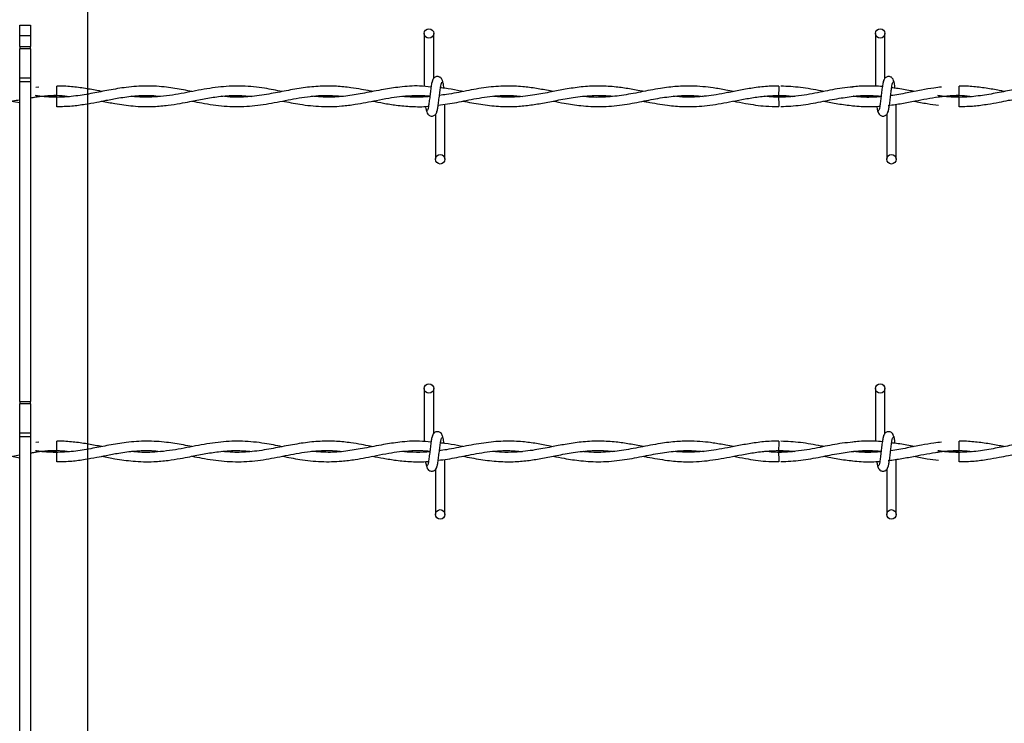
# Model space of a CAD drawing. Extents: x 0.2 to 16.8, y 0.2 to 10.8.
# Drawn here: x 6.5 to 6.7, y 8.1 to 8.3 of the extents above; entities that cross this region are included whole.
import ezdxf

# ---------------------------------------------------------------- set-up
doc = ezdxf.new("R2010")
doc.units = 0
doc.header["$MEASUREMENT"] = 0
doc.linetypes.add('SLD-SOLID', pattern=[0])
doc.layers.get('0').update_dxf_attribs({"linetype": 'CONTINUOUS'})
doc.layers.add('LAYER_1', color=7, linetype='SLD-SOLID')

msp = doc.modelspace()

# ---------------------------------------------------------------- linework, layer by layer
at = {"color": 7, "linetype": 'SLD-SOLID'}
for p, q in [((6.51849, 8.25142), (6.52018, 8.25142)), ((6.51849, 8.24978), (6.51849, 8.25142)), ((6.52018, 8.25142), (6.52018, 8.24978)), ((6.58252, 8.25013), (6.58252, 8.24173)), ((6.58402, 8.24303), (6.58402, 8.25013)), ((6.65395, 8.25013), (6.65395, 8.24174)), ((6.65395, 8.25013), (6.65395, 8.24174)), ((6.65545, 8.24303), (6.65545, 8.25013)), ((6.65545, 8.24303), (6.65545, 8.25013)), ((6.51849, 8.24978), (6.52018, 8.24978)), ((6.51849, 8.24807), (6.51849, 8.24978)), ((6.52018, 8.24978), (6.52018, 8.24807)), ((6.51849, 8.24807), (6.52018, 8.24807)), ((6.51849, 8.24807), (6.51849, 8.24767)), ((6.52018, 8.24767), (6.51849, 8.24767)), ((6.51849, 8.24305), (6.51849, 8.24767)), ((6.52018, 8.24767), (6.52018, 8.24807)), ((6.52018, 8.24767), (6.52018, 8.24305)), ((6.52018, 8.24305), (6.51849, 8.24305)), ((6.51849, 8.24251), (6.51849, 8.24305)), ((6.51849, 8.24251), (6.52018, 8.24251)), ((6.51849, 8.19186), (6.51849, 8.24251)), ((6.52018, 8.24305), (6.52018, 8.24251)), ((6.52018, 8.24251), (6.52018, 8.19186)), ((6.52153, 8.24163), (6.52102, 8.24156)), ((6.52434, 8.24105), (6.52434, 8.2418)), ((6.52434, 8.2403), (6.52434, 8.24105)), ((6.6672, 8.24105), (6.6672, 8.2418)), ((6.6672, 8.2403), (6.6672, 8.24105)), ((6.51715, 8.23942), (6.51849, 8.23917)), ((6.52434, 8.23853), (6.52434, 8.24003)), ((6.58252, 8.24027), (6.58252, 8.24017)), ((6.63862, 8.2403), (6.64088, 8.24014)), ((6.6672, 8.23853), (6.6672, 8.24003)), ((6.5858, 8.2302), (6.5858, 8.23891)), ((6.65601, 8.23874), (6.65616, 8.23876)), ((6.65723, 8.2302), (6.65723, 8.23892)), ((6.65723, 8.2302), (6.65723, 8.23892)), ((6.5843, 8.23731), (6.5843, 8.2302)), ((6.65573, 8.23731), (6.65573, 8.2302)), ((6.65573, 8.23731), (6.65573, 8.2302)), ((6.58252, 8.19389), (6.58252, 8.18549)), ((6.58402, 8.18679), (6.58402, 8.19389)), ((6.65395, 8.19389), (6.65395, 8.1855)), ((6.65395, 8.19389), (6.65395, 8.1855)), ((6.65545, 8.18679), (6.65545, 8.19389)), ((6.65545, 8.18679), (6.65545, 8.19389)), ((6.51849, 8.19186), (6.52018, 8.19186)), ((6.51849, 8.19186), (6.51849, 8.19146)), ((6.52018, 8.19146), (6.51849, 8.19146)), ((6.51849, 8.18684), (6.51849, 8.19146)), ((6.52018, 8.19146), (6.52018, 8.19186)), ((6.52018, 8.19146), (6.52018, 8.18684)), ((6.52018, 8.18684), (6.51849, 8.18684)), ((6.51849, 8.1863), (6.51849, 8.18684)), ((6.51849, 8.1863), (6.52018, 8.1863)), ((6.51849, 8.13565), (6.51849, 8.1863)), ((6.52018, 8.18684), (6.52018, 8.1863)), ((6.52018, 8.1863), (6.52018, 8.13565)), ((6.52153, 8.18538), (6.52102, 8.18532)), ((6.52434, 8.18481), (6.52434, 8.18556)), ((6.52434, 8.18406), (6.52434, 8.18481)), ((6.6672, 8.18481), (6.6672, 8.18556)), ((6.6672, 8.18406), (6.6672, 8.18481)), ((6.5172, 8.18316), (6.51849, 8.18292)), ((6.52434, 8.18229), (6.52434, 8.18379)), ((6.58252, 8.18403), (6.58252, 8.18393)), ((6.63862, 8.18406), (6.64088, 8.1839)), ((6.6672, 8.18229), (6.6672, 8.18379)), ((6.5858, 8.17396), (6.5858, 8.18267)), ((6.65601, 8.18249), (6.65616, 8.18252)), ((6.65723, 8.17396), (6.65723, 8.18267)), ((6.65723, 8.17396), (6.65723, 8.18267)), ((6.5843, 8.18106), (6.5843, 8.17396)), ((6.65573, 8.18106), (6.65573, 8.17396)), ((6.65573, 8.18106), (6.65573, 8.17396))]:
    msp.add_line(p, q, dxfattribs=at)
at = {"color": 7, "linetype": 'SLD-SOLID', "flags": 128}
for points in [[(6.63863, 8.2418), (6.63863, 8.2418), (6.63863, 8.24175), (6.63863, 8.24158), (6.63863, 8.24134), (6.63863, 8.24105), (6.63862, 8.24077), (6.63862, 8.24052), (6.63862, 8.24036), (6.63862, 8.2403)], [(6.63863, 8.18556), (6.63863, 8.18556), (6.63863, 8.1855), (6.63863, 8.18534), (6.63863, 8.1851), (6.63863, 8.18481), (6.63862, 8.18452), (6.63862, 8.18428), (6.63862, 8.18412), (6.63862, 8.18406)]]:
    msp.add_lwpolyline(points, dxfattribs=at)
at = {"color": 7, "linetype": 'SLD-SOLID'}
for centre in [(6.58327, 8.25013), (6.6547, 8.25013), (6.58505, 8.2302), (6.65648, 8.2302), (6.58327, 8.19389), (6.6547, 8.19389), (6.58505, 8.17396), (6.65648, 8.17396)]:
    msp.add_circle(centre, 0.00075, dxfattribs=at)
for centre in [(7.71382, 8.25053), (7.71382, 8.19428)]:
    msp.add_arc(centre, 1.07525, 180.55916, 180.63909, dxfattribs=at)
for points, knots in [([(6.58387, 8.24269), (6.58383, 8.24264), (6.58375, 8.24254), (6.58364, 8.24194), (6.58352, 8.24112), (6.58341, 8.24017), (6.5833, 8.23925), (6.58319, 8.2385), (6.58309, 8.23801), (6.58302, 8.23797), (6.58299, 8.23795)], [0, 0, 0, 0, 0.1327761, 0.2631192, 0.3915446, 0.518543, 0.643785, 0.7668295, 0.8879155, 1, 1, 1, 1]), ([(6.58545, 8.24243), (6.58542, 8.24258), (6.58537, 8.24283), (6.58516, 8.2431), (6.58494, 8.24324), (6.58473, 8.24331), (6.58448, 8.24331), (6.58426, 8.24323), (6.58408, 8.24311), (6.58392, 8.24293), (6.58381, 8.2427), (6.58378, 8.24251), (6.58377, 8.24243)], [0, 0, 0, 0, 0.175175, 0.299312, 0.374549, 0.458688, 0.548982, 0.635389, 0.714361, 0.785117, 0.903835, 1, 1, 1, 1]), ([(6.58445, 8.23765), (6.58449, 8.2377), (6.58457, 8.2378), (6.58469, 8.2384), (6.5848, 8.23922), (6.58491, 8.24017), (6.58502, 8.24109), (6.58513, 8.24184), (6.58523, 8.24233), (6.5853, 8.24237), (6.58533, 8.24239)], [0, 0, 0, 0, 0.132776, 0.263119, 0.391545, 0.518543, 0.643785, 0.76683, 0.887915, 1, 1, 1, 1]), ([(6.58564, 8.24146), (6.58562, 8.24161), (6.58556, 8.24205), (6.58546, 8.24254), (6.58538, 8.24264), (6.58535, 8.24269)], [0, 0, 0, 0, 0.211791, 0.602442, 1, 1, 1, 1]), ([(6.6553, 8.24269), (6.65526, 8.24264), (6.65518, 8.24254), (6.65507, 8.24194), (6.65495, 8.24112), (6.65484, 8.24017), (6.65473, 8.23925), (6.65462, 8.2385), (6.65452, 8.23801), (6.65445, 8.23797), (6.65442, 8.23795)], [0, 0, 0, 0, 0.1327761, 0.2631192, 0.3915446, 0.518543, 0.643785, 0.7668295, 0.8879155, 1, 1, 1, 1]), ([(6.6553, 8.24269), (6.65526, 8.24264), (6.65518, 8.24254), (6.65507, 8.24194), (6.65495, 8.24112), (6.65484, 8.24017), (6.65473, 8.23925), (6.65462, 8.2385), (6.65452, 8.23801), (6.65445, 8.23797), (6.65442, 8.23795)], [0, 0, 0, 0, 0.132776, 0.263119, 0.391545, 0.518543, 0.643785, 0.76683, 0.887915, 1, 1, 1, 1]), ([(6.65688, 8.24243), (6.65685, 8.24258), (6.6568, 8.24283), (6.65659, 8.2431), (6.65637, 8.24324), (6.65615, 8.24331), (6.65591, 8.24331), (6.65569, 8.24323), (6.65551, 8.24311), (6.65535, 8.24293), (6.65524, 8.2427), (6.65521, 8.24251), (6.65519, 8.24243)], [0, 0, 0, 0, 0.175175, 0.299312, 0.374549, 0.458688, 0.548982, 0.635389, 0.714361, 0.785117, 0.903835, 1, 1, 1, 1]), ([(6.65688, 8.24243), (6.65685, 8.24258), (6.6568, 8.24283), (6.65659, 8.2431), (6.65637, 8.24324), (6.65615, 8.24331), (6.65591, 8.24331), (6.65569, 8.24323), (6.65551, 8.24311), (6.65535, 8.24293), (6.65524, 8.2427), (6.65521, 8.24251), (6.65519, 8.24243)], [0, 0, 0, 0, 0.175175, 0.299312, 0.374549, 0.458688, 0.548982, 0.635389, 0.714361, 0.785117, 0.903835, 1, 1, 1, 1]), ([(6.65588, 8.23765), (6.65592, 8.2377), (6.656, 8.2378), (6.65611, 8.2384), (6.65623, 8.23922), (6.65634, 8.24017), (6.65645, 8.24109), (6.65656, 8.24184), (6.65666, 8.24233), (6.65673, 8.24237), (6.65676, 8.24239)], [0, 0, 0, 0, 0.132776, 0.263119, 0.391545, 0.518543, 0.643785, 0.76683, 0.887915, 1, 1, 1, 1]), ([(6.65588, 8.23765), (6.65592, 8.2377), (6.656, 8.2378), (6.65611, 8.2384), (6.65623, 8.23922), (6.65634, 8.24017), (6.65645, 8.24109), (6.65656, 8.24184), (6.65666, 8.24233), (6.65673, 8.24237), (6.65676, 8.24239)], [0, 0, 0, 0, 0.132776, 0.263119, 0.391545, 0.518543, 0.643785, 0.76683, 0.887915, 1, 1, 1, 1]), ([(6.65707, 8.24145), (6.65705, 8.24161), (6.65699, 8.24205), (6.65689, 8.24254), (6.65681, 8.24264), (6.65677, 8.24269)], [0, 0, 0, 0, 0.212867, 0.602985, 1, 1, 1, 1]), ([(6.65707, 8.24145), (6.65705, 8.24161), (6.65699, 8.24205), (6.65689, 8.24254), (6.65681, 8.24264), (6.65677, 8.24269)], [0, 0, 0, 0, 0.212867, 0.602985, 1, 1, 1, 1]), ([(6.54575, 8.24093), (6.5453, 8.24102), (6.54396, 8.24129), (6.54157, 8.24168), (6.53855, 8.24187), (6.53551, 8.24165), (6.53267, 8.24117), (6.53001, 8.24064), (6.52731, 8.24017), (6.52451, 8.23997), (6.52238, 8.24005), (6.52121, 8.24025), (6.52098, 8.24028)], [0, 0, 0, 0, 0.05465, 0.162794, 0.290102, 0.419867, 0.530254, 0.633281, 0.742434, 0.857459, 0.973065, 1, 1, 1, 1]), ([(6.53149, 8.24093), (6.53131, 8.24097), (6.53044, 8.24114), (6.52883, 8.24144), (6.52664, 8.24171), (6.52513, 8.24183), (6.52435, 8.24179), (6.52434, 8.24179)], [0, 0, 0, 0, 0.074545, 0.366058, 0.675825, 0.994622, 1, 1, 1, 1]), ([(6.56003, 8.24092), (6.5591, 8.24111), (6.55701, 8.24153), (6.55378, 8.24187), (6.55029, 8.24172), (6.54675, 8.24114), (6.5431, 8.24038), (6.53979, 8.24), (6.53748, 8.24001), (6.53641, 8.24014), (6.53619, 8.24017)], [0, 0, 0, 0, 0.116037, 0.26313, 0.406362, 0.555026, 0.709006, 0.86558, 0.97159, 1, 1, 1, 1]), ([(6.57435, 8.24093), (6.57422, 8.24095), (6.57363, 8.24107), (6.57249, 8.24129), (6.57071, 8.24158), (6.56853, 8.2418), (6.56602, 8.24181), (6.56336, 8.24154), (6.56066, 8.24105), (6.55783, 8.24049), (6.55502, 8.24008), (6.55254, 8.23997), (6.55107, 8.24011), (6.55049, 8.24017)], [0, 0, 0, 0, 0.015916, 0.074203, 0.144434, 0.239748, 0.348215, 0.459667, 0.573289, 0.688301, 0.814626, 0.927181, 1, 1, 1, 1]), ([(6.5836, 8.24164), (6.583, 8.2417), (6.58134, 8.24189), (6.57883, 8.24168), (6.57592, 8.24125), (6.57318, 8.24069), (6.57038, 8.24021), (6.5676, 8.23995), (6.56568, 8.2401), (6.5647, 8.24017)], [0, 0, 0, 0, 0.095636, 0.262219, 0.398652, 0.557573, 0.696071, 0.843184, 1, 1, 1, 1]), ([(6.60292, 8.24093), (6.60276, 8.24096), (6.60188, 8.24113), (6.60028, 8.24143), (6.59794, 8.24174), (6.59529, 8.24185), (6.59231, 8.2416), (6.58918, 8.24106), (6.58672, 8.24052), (6.5853, 8.24036), (6.58493, 8.24032)], [0, 0, 0, 0, 0.027141, 0.146781, 0.267601, 0.417451, 0.588465, 0.762978, 0.939025, 1, 1, 1, 1]), ([(6.58862, 8.24093), (6.58834, 8.24098), (6.5874, 8.24116), (6.58622, 8.24142), (6.58532, 8.24149), (6.58509, 8.24151)], [0, 0, 0, 0, 0.236854, 0.799482, 1, 1, 1, 1]), ([(6.61721, 8.24093), (6.61711, 8.24095), (6.61628, 8.24111), (6.61474, 8.2414), (6.61246, 8.24172), (6.61, 8.24185), (6.60741, 8.24169), (6.60495, 8.24132), (6.60293, 8.24093), (6.60133, 8.24062), (6.59997, 8.24039), (6.59847, 8.24017), (6.59671, 8.24003), (6.59502, 8.24), (6.5939, 8.24011), (6.59348, 8.24016)], [0, 0, 0, 0, 0.01351, 0.104835, 0.193958, 0.302639, 0.415091, 0.521361, 0.613389, 0.669655, 0.72397, 0.785272, 0.859279, 0.945892, 1, 1, 1, 1]), ([(6.63148, 8.24093), (6.63108, 8.24101), (6.63001, 8.24122), (6.62839, 8.2415), (6.62656, 8.24172), (6.62464, 8.24183), (6.62241, 8.24176), (6.61972, 8.24143), (6.61681, 8.24085), (6.61378, 8.24027), (6.61082, 8.23999), (6.60878, 8.23999), (6.60772, 8.24014), (6.60766, 8.24015)], [0, 0, 0, 0, 0.050597, 0.135012, 0.203928, 0.280689, 0.376565, 0.485182, 0.619266, 0.743629, 0.866074, 0.992921, 1, 1, 1, 1]), ([(6.63863, 8.24178), (6.63813, 8.24178), (6.63685, 8.24178), (6.63482, 8.24154), (6.63263, 8.24116), (6.63062, 8.24076), (6.62883, 8.24043), (6.62723, 8.2402), (6.62561, 8.24005), (6.62387, 8.24), (6.62261, 8.24011), (6.62199, 8.24017)], [0, 0, 0, 0, 0.089951, 0.231985, 0.364569, 0.485545, 0.594173, 0.686739, 0.772617, 0.887094, 1, 1, 1, 1]), ([(6.65036, 8.24164), (6.6498, 8.24158), (6.64821, 8.24144), (6.6455, 8.24088), (6.64215, 8.24021), (6.63983, 8.24009), (6.63862, 8.24003)], [0, 0, 0, 0, 0.1431842, 0.4055763, 0.6908312, 1, 1, 1, 1]), ([(6.64578, 8.24094), (6.64563, 8.24097), (6.6444, 8.2412), (6.64213, 8.24164), (6.64002, 8.24173), (6.63898, 8.24178)], [0, 0, 0, 0, 0.0691747, 0.5431953, 1, 1, 1, 1]), ([(6.65504, 8.24171), (6.65504, 8.24171), (6.65462, 8.24176), (6.65386, 8.24179), (6.65264, 8.24181), (6.65149, 8.24178), (6.65069, 8.24169), (6.65034, 8.24165)], [0, 0, 0, 0, 0.000215, 0.26551, 0.487859, 0.77458, 1, 1, 1, 1]), ([(6.66439, 8.24163), (6.664, 8.24158), (6.66294, 8.24147), (6.66113, 8.24114), (6.65885, 8.24071), (6.65723, 8.24035), (6.65636, 8.24028), (6.65635, 8.24028)], [0, 0, 0, 0, 0.146539, 0.393044, 0.677026, 0.997068, 1, 1, 1, 1]), ([(6.66006, 8.24093), (6.65987, 8.24097), (6.65894, 8.24115), (6.65776, 8.24139), (6.65677, 8.24149), (6.65652, 8.24152)], [0, 0, 0, 0, 0.161522, 0.787213, 1, 1, 1, 1]), ([(6.68861, 8.24093), (6.68816, 8.24102), (6.68682, 8.24129), (6.68442, 8.24168), (6.6814, 8.24187), (6.67836, 8.24165), (6.67553, 8.24117), (6.67287, 8.24064), (6.67017, 8.24017), (6.66736, 8.23997), (6.66524, 8.24005), (6.66406, 8.24025), (6.66384, 8.24028)], [0, 0, 0, 0, 0.05465, 0.162794, 0.290102, 0.419867, 0.530254, 0.633281, 0.742434, 0.857459, 0.973065, 1, 1, 1, 1]), ([(6.67434, 8.24093), (6.67417, 8.24097), (6.6733, 8.24114), (6.67169, 8.24144), (6.66949, 8.24171), (6.66798, 8.24183), (6.66721, 8.24179), (6.6672, 8.24179)], [0, 0, 0, 0, 0.074545, 0.366058, 0.675825, 0.994622, 1, 1, 1, 1]), ([(6.51312, 8.23873), (6.51384, 8.23883), (6.51526, 8.23902), (6.51705, 8.23939), (6.51811, 8.23957), (6.51849, 8.23963)], [0, 0, 0, 0, 0.4037544, 0.7913344, 1, 1, 1, 1]), ([(6.52018, 8.23993), (6.52047, 8.23998), (6.52202, 8.24027), (6.52409, 8.24042), (6.52587, 8.24022), (6.52641, 8.24016)], [0, 0, 0, 0, 0.143754, 0.743408, 1, 1, 1, 1]), ([(6.52018, 8.23993), (6.52053, 8.24), (6.52192, 8.24024), (6.52331, 8.24028), (6.52434, 8.2403)], [0, 0, 0, 0, 0.257194, 1, 1, 1, 1]), ([(6.52434, 8.24003), (6.52345, 8.24005), (6.52233, 8.24007), (6.52121, 8.24025), (6.52098, 8.24028)], [0, 0, 0, 0, 0.7977316, 1, 1, 1, 1]), ([(6.52434, 8.23855), (6.52514, 8.23857), (6.52665, 8.23861), (6.52876, 8.2389), (6.53056, 8.23922), (6.53233, 8.23957), (6.53434, 8.23996), (6.53674, 8.24028), (6.53892, 8.24037), (6.54026, 8.24023), (6.5407, 8.24018)], [0, 0, 0, 0, 0.146067, 0.27613, 0.386383, 0.477489, 0.599907, 0.755434, 0.91823, 1, 1, 1, 1]), ([(6.53149, 8.23941), (6.53218, 8.23927), (6.53382, 8.23896), (6.53657, 8.23857), (6.53937, 8.2385), (6.54186, 8.23872), (6.54376, 8.23902), (6.54528, 8.23931), (6.54655, 8.23956), (6.54806, 8.23986), (6.55011, 8.24018), (6.55262, 8.24039), (6.55438, 8.24023), (6.55522, 8.24016)], [0, 0, 0, 0, 0.087409, 0.207537, 0.346698, 0.441164, 0.522295, 0.586321, 0.634119, 0.681962, 0.778251, 0.893138, 1, 1, 1, 1]), ([(6.54578, 8.23941), (6.54629, 8.23931), (6.54798, 8.23898), (6.55086, 8.23855), (6.5544, 8.2385), (6.55791, 8.23896), (6.5614, 8.2397), (6.56492, 8.24028), (6.5676, 8.24038), (6.56912, 8.24021), (6.56944, 8.24017)], [0, 0, 0, 0, 0.064688, 0.214709, 0.364605, 0.512572, 0.659303, 0.807489, 0.958651, 1, 1, 1, 1]), ([(6.56006, 8.23942), (6.56098, 8.23924), (6.56304, 8.23884), (6.56618, 8.23849), (6.5691, 8.23856), (6.57145, 8.23887), (6.57327, 8.23919), (6.57504, 8.23955), (6.57681, 8.23989), (6.57868, 8.24017), (6.58067, 8.24032), (6.58228, 8.24034), (6.58324, 8.24023), (6.58342, 8.2402)], [0, 0, 0, 0, 0.118734, 0.264089, 0.402784, 0.493548, 0.565096, 0.636617, 0.721188, 0.793391, 0.876838, 0.977407, 1, 1, 1, 1]), ([(6.57434, 8.23941), (6.57491, 8.2393), (6.57616, 8.23906), (6.57822, 8.23873), (6.58056, 8.23854), (6.58227, 8.23849), (6.58316, 8.2386), (6.5832, 8.2386)], [0, 0, 0, 0, 0.193322, 0.423023, 0.69637, 0.98707, 1, 1, 1, 1]), ([(6.58341, 8.24013), (6.58323, 8.24011), (6.58234, 8.24), (6.58085, 8.24002), (6.57952, 8.24008), (6.57891, 8.24016), (6.5789, 8.24016)], [0, 0, 0, 0, 0.115025, 0.590926, 0.993674, 1, 1, 1, 1]), ([(6.58473, 8.23879), (6.58523, 8.23884), (6.5867, 8.23899), (6.58928, 8.23956), (6.59247, 8.24014), (6.59544, 8.2404), (6.5973, 8.24023), (6.59805, 8.24016)], [0, 0, 0, 0, 0.111946, 0.330501, 0.581632, 0.830161, 1, 1, 1, 1]), ([(6.58861, 8.23941), (6.58956, 8.23923), (6.59145, 8.23887), (6.59422, 8.23854), (6.59678, 8.23852), (6.59911, 8.23873), (6.6013, 8.23909), (6.60362, 8.23955), (6.60623, 8.24006), (6.60906, 8.24034), (6.61113, 8.24034), (6.61221, 8.2402), (6.61232, 8.24018)], [0, 0, 0, 0, 0.120118, 0.238985, 0.350254, 0.443604, 0.533109, 0.627644, 0.738137, 0.863403, 0.986488, 1, 1, 1, 1]), ([(6.60291, 8.23941), (6.6035, 8.2393), (6.60497, 8.23902), (6.60748, 8.23863), (6.61054, 8.23847), (6.61376, 8.23875), (6.6169, 8.23934), (6.61982, 8.23993), (6.62256, 8.24028), (6.62481, 8.24035), (6.62616, 8.24021), (6.62665, 8.24016)], [0, 0, 0, 0, 0.0739898, 0.1853634, 0.3175146, 0.4601326, 0.5921795, 0.7145883, 0.8292741, 0.9375372, 1, 1, 1, 1]), ([(6.61719, 8.2394), (6.6174, 8.23936), (6.61868, 8.23912), (6.6208, 8.23874), (6.6234, 8.23852), (6.62549, 8.23854), (6.62733, 8.2387), (6.62907, 8.23895), (6.6309, 8.23929), (6.63284, 8.23968), (6.63494, 8.24004), (6.63712, 8.24029), (6.63922, 8.24034), (6.64057, 8.24022), (6.64117, 8.24017)], [0, 0, 0, 0, 0.025996, 0.15963, 0.264672, 0.351793, 0.420949, 0.494983, 0.568979, 0.650497, 0.737841, 0.831036, 0.92405, 1, 1, 1, 1]), ([(6.63149, 8.23941), (6.63213, 8.23929), (6.63382, 8.23896), (6.6362, 8.23858), (6.63795, 8.23857), (6.63863, 8.23857)], [0, 0, 0, 0, 0.2654782, 0.7131504, 1, 1, 1, 1]), ([(6.64117, 8.24017), (6.64089, 8.24014), (6.63977, 8.24003), (6.63817, 8.23999), (6.63686, 8.24013), (6.63639, 8.24018)], [0, 0, 0, 0, 0.17915, 0.702626, 1, 1, 1, 1]), ([(6.63898, 8.23856), (6.64002, 8.2386), (6.64213, 8.2387), (6.6452, 8.23928), (6.64808, 8.23986), (6.65066, 8.24023), (6.65288, 8.24036), (6.65424, 8.24025), (6.65484, 8.2402)], [0, 0, 0, 0, 0.197089, 0.397738, 0.579482, 0.742126, 0.88654, 1, 1, 1, 1]), ([(6.64579, 8.2394), (6.64652, 8.23925), (6.64805, 8.23895), (6.64958, 8.23877), (6.65038, 8.23868)], [0, 0, 0, 0, 0.480131, 1, 1, 1, 1]), ([(6.65049, 8.24018), (6.65052, 8.24018), (6.65142, 8.24031), (6.65287, 8.24035), (6.65429, 8.24024), (6.65484, 8.24019)], [0, 0, 0, 0, 0.022464, 0.61954, 1, 1, 1, 1]), ([(6.65483, 8.24012), (6.65459, 8.2401), (6.65394, 8.24004), (6.65284, 8.24003), (6.65164, 8.24005), (6.65084, 8.24013), (6.65049, 8.24017)], [0, 0, 0, 0, 0.171743, 0.44638, 0.763286, 1, 1, 1, 1]), ([(6.65484, 8.24015), (6.65439, 8.2401), (6.65312, 8.23997), (6.65168, 8.24001), (6.65068, 8.24015), (6.65051, 8.24017)], [0, 0, 0, 0, 0.308246, 0.88425, 1, 1, 1, 1]), ([(6.65598, 8.23873), (6.6567, 8.23883), (6.65811, 8.23902), (6.66077, 8.23955), (6.66394, 8.24015), (6.66695, 8.24043), (6.66873, 8.24022), (6.66926, 8.24016)], [0, 0, 0, 0, 0.163113, 0.319692, 0.598376, 0.879645, 1, 1, 1, 1]), ([(6.66006, 8.23941), (6.66075, 8.23927), (6.66204, 8.23901), (6.66334, 8.23885), (6.66395, 8.23877)], [0, 0, 0, 0, 0.5342876, 1, 1, 1, 1]), ([(6.66366, 8.24004), (6.66381, 8.24006), (6.66499, 8.24026), (6.66617, 8.24028), (6.6672, 8.2403)], [0, 0, 0, 0, 0.124325, 1, 1, 1, 1]), ([(6.6672, 8.24003), (6.6663, 8.24005), (6.66519, 8.24007), (6.66407, 8.24025), (6.66384, 8.24028)], [0, 0, 0, 0, 0.797732, 1, 1, 1, 1]), ([(6.6672, 8.23855), (6.66799, 8.23857), (6.6695, 8.23861), (6.67161, 8.2389), (6.67342, 8.23922), (6.67519, 8.23957), (6.6772, 8.23996), (6.6796, 8.24028), (6.68178, 8.24037), (6.68311, 8.24023), (6.68356, 8.24018)], [0, 0, 0, 0, 0.146067, 0.27613, 0.386383, 0.477489, 0.599907, 0.755434, 0.91823, 1, 1, 1, 1]), ([(6.58272, 8.23859), (6.58273, 8.23853), (6.58278, 8.23821), (6.58286, 8.23781), (6.58294, 8.2377), (6.58298, 8.23765)], [0, 0, 0, 0, 0.0830387, 0.5375019, 1, 1, 1, 1]), ([(6.58287, 8.23791), (6.5829, 8.23776), (6.58295, 8.23751), (6.58317, 8.23724), (6.58338, 8.2371), (6.5836, 8.23703), (6.58384, 8.23703), (6.58406, 8.2371), (6.58424, 8.23723), (6.5844, 8.23741), (6.58452, 8.23764), (6.58454, 8.23782), (6.58456, 8.23791)], [0, 0, 0, 0, 0.175175, 0.2993116, 0.3745488, 0.4586877, 0.5489816, 0.6353887, 0.7143607, 0.7851167, 0.9038348, 1, 1, 1, 1]), ([(6.65034, 8.23868), (6.65079, 8.23864), (6.65171, 8.23854), (6.65302, 8.23853), (6.65401, 8.23855), (6.65452, 8.23859), (6.65463, 8.23861)], [0, 0, 0, 0, 0.313445, 0.64242, 0.921633, 1, 1, 1, 1]), ([(6.65415, 8.23861), (6.65416, 8.23855), (6.6542, 8.23821), (6.65429, 8.23781), (6.65437, 8.2377), (6.65441, 8.23765)], [0, 0, 0, 0, 0.094676, 0.543371, 1, 1, 1, 1]), ([(6.65415, 8.23861), (6.65416, 8.23855), (6.6542, 8.23821), (6.65429, 8.23781), (6.65437, 8.2377), (6.65441, 8.23765)], [0, 0, 0, 0, 0.094676, 0.543371, 1, 1, 1, 1]), ([(6.6543, 8.23791), (6.65433, 8.23776), (6.65438, 8.23751), (6.65459, 8.23724), (6.65481, 8.2371), (6.65503, 8.23703), (6.65527, 8.23703), (6.65549, 8.2371), (6.65567, 8.23723), (6.65583, 8.23741), (6.65594, 8.23764), (6.65597, 8.23782), (6.65599, 8.23791)], [0, 0, 0, 0, 0.175175, 0.2993116, 0.3745488, 0.4586877, 0.5489816, 0.6353887, 0.7143607, 0.7851167, 0.9038348, 1, 1, 1, 1]), ([(6.6543, 8.23791), (6.65433, 8.23776), (6.65438, 8.23751), (6.65459, 8.23724), (6.65481, 8.2371), (6.65503, 8.23703), (6.65527, 8.23703), (6.65549, 8.2371), (6.65567, 8.23723), (6.65583, 8.23741), (6.65594, 8.23764), (6.65597, 8.23782), (6.65599, 8.23791)], [0, 0, 0, 0, 0.175175, 0.2993116, 0.3745488, 0.4586877, 0.5489816, 0.6353887, 0.7143607, 0.7851167, 0.9038348, 1, 1, 1, 1]), ([(6.58387, 8.18645), (6.58383, 8.1864), (6.58375, 8.1863), (6.58364, 8.1857), (6.58352, 8.18488), (6.58341, 8.18393), (6.5833, 8.18301), (6.58319, 8.18226), (6.58309, 8.18177), (6.58302, 8.18172), (6.58299, 8.18171)], [0, 0, 0, 0, 0.132776, 0.263119, 0.391545, 0.518543, 0.643785, 0.76683, 0.887915, 1, 1, 1, 1]), ([(6.58545, 8.18619), (6.58542, 8.18633), (6.58537, 8.18659), (6.58516, 8.18686), (6.58494, 8.187), (6.58473, 8.18706), (6.58448, 8.18706), (6.58426, 8.18699), (6.58408, 8.18687), (6.58392, 8.18669), (6.58381, 8.18645), (6.58378, 8.18627), (6.58377, 8.18619)], [0, 0, 0, 0, 0.175175, 0.299312, 0.374549, 0.458688, 0.548982, 0.635389, 0.714361, 0.785117, 0.903835, 1, 1, 1, 1]), ([(6.58445, 8.1814), (6.58449, 8.18145), (6.58457, 8.18155), (6.58469, 8.18215), (6.5848, 8.18298), (6.58491, 8.18392), (6.58502, 8.18485), (6.58513, 8.18559), (6.58523, 8.18608), (6.5853, 8.18613), (6.58533, 8.18615)], [0, 0, 0, 0, 0.132776, 0.263119, 0.391545, 0.518543, 0.643785, 0.76683, 0.887915, 1, 1, 1, 1]), ([(6.58564, 8.18521), (6.58562, 8.18537), (6.58556, 8.18581), (6.58546, 8.18629), (6.58538, 8.1864), (6.58535, 8.18645)], [0, 0, 0, 0, 0.211791, 0.602442, 1, 1, 1, 1]), ([(6.6553, 8.18645), (6.65526, 8.1864), (6.65518, 8.1863), (6.65507, 8.1857), (6.65495, 8.18488), (6.65484, 8.18393), (6.65473, 8.18301), (6.65462, 8.18226), (6.65452, 8.18177), (6.65445, 8.18172), (6.65442, 8.18171)], [0, 0, 0, 0, 0.132776, 0.263119, 0.391545, 0.518543, 0.643785, 0.76683, 0.887915, 1, 1, 1, 1]), ([(6.6553, 8.18645), (6.65526, 8.1864), (6.65518, 8.1863), (6.65507, 8.1857), (6.65495, 8.18488), (6.65484, 8.18393), (6.65473, 8.18301), (6.65462, 8.18226), (6.65452, 8.18177), (6.65445, 8.18172), (6.65442, 8.18171)], [0, 0, 0, 0, 0.1327761, 0.2631192, 0.3915446, 0.518543, 0.643785, 0.7668295, 0.8879155, 1, 1, 1, 1]), ([(6.65688, 8.18619), (6.65685, 8.18633), (6.6568, 8.18659), (6.65659, 8.18686), (6.65637, 8.187), (6.65615, 8.18706), (6.65591, 8.18706), (6.65569, 8.18699), (6.65551, 8.18687), (6.65535, 8.18669), (6.65524, 8.18645), (6.65521, 8.18627), (6.65519, 8.18619)], [0, 0, 0, 0, 0.175175, 0.299312, 0.374549, 0.458688, 0.548982, 0.635389, 0.714361, 0.785117, 0.903835, 1, 1, 1, 1]), ([(6.65688, 8.18619), (6.65685, 8.18633), (6.6568, 8.18659), (6.65659, 8.18686), (6.65637, 8.187), (6.65615, 8.18706), (6.65591, 8.18706), (6.65569, 8.18699), (6.65551, 8.18687), (6.65535, 8.18669), (6.65524, 8.18645), (6.65521, 8.18627), (6.65519, 8.18619)], [0, 0, 0, 0, 0.175175, 0.299312, 0.374549, 0.458688, 0.548982, 0.635389, 0.714361, 0.785117, 0.903835, 1, 1, 1, 1]), ([(6.65588, 8.1814), (6.65592, 8.18145), (6.656, 8.18155), (6.65611, 8.18215), (6.65623, 8.18298), (6.65634, 8.18392), (6.65645, 8.18485), (6.65656, 8.18559), (6.65666, 8.18608), (6.65673, 8.18613), (6.65676, 8.18615)], [0, 0, 0, 0, 0.132776, 0.263119, 0.391545, 0.518543, 0.643785, 0.76683, 0.887915, 1, 1, 1, 1]), ([(6.65588, 8.1814), (6.65592, 8.18145), (6.656, 8.18155), (6.65611, 8.18215), (6.65623, 8.18298), (6.65634, 8.18392), (6.65645, 8.18485), (6.65656, 8.18559), (6.65666, 8.18608), (6.65673, 8.18613), (6.65676, 8.18615)], [0, 0, 0, 0, 0.132776, 0.263119, 0.391545, 0.518543, 0.643785, 0.76683, 0.887915, 1, 1, 1, 1]), ([(6.65707, 8.1852), (6.65705, 8.18536), (6.65699, 8.1858), (6.65689, 8.18629), (6.65681, 8.1864), (6.65677, 8.18645)], [0, 0, 0, 0, 0.216147, 0.604639, 1, 1, 1, 1]), ([(6.65707, 8.1852), (6.65705, 8.18536), (6.65699, 8.1858), (6.65689, 8.18629), (6.65681, 8.1864), (6.65677, 8.18645)], [0, 0, 0, 0, 0.216147, 0.604639, 1, 1, 1, 1]), ([(6.54575, 8.18469), (6.5453, 8.18478), (6.54396, 8.18504), (6.54157, 8.18543), (6.53855, 8.18562), (6.53551, 8.1854), (6.53267, 8.18493), (6.53001, 8.1844), (6.52731, 8.18393), (6.52451, 8.18373), (6.52238, 8.18381), (6.52121, 8.184), (6.52098, 8.18404)], [0, 0, 0, 0, 0.05465, 0.162794, 0.290102, 0.419867, 0.530254, 0.633281, 0.742434, 0.857459, 0.973065, 1, 1, 1, 1]), ([(6.53149, 8.18469), (6.53131, 8.18472), (6.53044, 8.18489), (6.52883, 8.1852), (6.52664, 8.18546), (6.52513, 8.18558), (6.52435, 8.18555), (6.52434, 8.18555)], [0, 0, 0, 0, 0.074545, 0.366058, 0.675825, 0.994622, 1, 1, 1, 1]), ([(6.56003, 8.18468), (6.5591, 8.18487), (6.55701, 8.18528), (6.55378, 8.18562), (6.55029, 8.18548), (6.54675, 8.1849), (6.5431, 8.18414), (6.53979, 8.18375), (6.53748, 8.18376), (6.53641, 8.1839), (6.53619, 8.18393)], [0, 0, 0, 0, 0.116037, 0.26313, 0.406362, 0.555026, 0.709006, 0.86558, 0.97159, 1, 1, 1, 1]), ([(6.57435, 8.18468), (6.57422, 8.18471), (6.57363, 8.18482), (6.57249, 8.18505), (6.57071, 8.18534), (6.56853, 8.18556), (6.56602, 8.18557), (6.56336, 8.18529), (6.56066, 8.18481), (6.55783, 8.18424), (6.55502, 8.18383), (6.55254, 8.18373), (6.55107, 8.18387), (6.55049, 8.18392)], [0, 0, 0, 0, 0.015916, 0.074203, 0.144434, 0.239748, 0.348215, 0.459667, 0.573289, 0.688301, 0.814626, 0.927181, 1, 1, 1, 1]), ([(6.5836, 8.18539), (6.583, 8.18546), (6.58134, 8.18564), (6.57883, 8.18544), (6.57592, 8.185), (6.57318, 8.18445), (6.57038, 8.18397), (6.5676, 8.1837), (6.56568, 8.18385), (6.5647, 8.18393)], [0, 0, 0, 0, 0.095636, 0.262219, 0.398652, 0.557573, 0.696071, 0.843184, 1, 1, 1, 1]), ([(6.60292, 8.18468), (6.60276, 8.18471), (6.60188, 8.18488), (6.60028, 8.18519), (6.59794, 8.1855), (6.59529, 8.18561), (6.59231, 8.18536), (6.58918, 8.18481), (6.58672, 8.18427), (6.5853, 8.18411), (6.58493, 8.18407)], [0, 0, 0, 0, 0.027141, 0.146781, 0.267601, 0.417451, 0.588465, 0.762978, 0.939025, 1, 1, 1, 1]), ([(6.58862, 8.18469), (6.58834, 8.18474), (6.5874, 8.18492), (6.58622, 8.18518), (6.58532, 8.18525), (6.58509, 8.18526)], [0, 0, 0, 0, 0.236854, 0.799482, 1, 1, 1, 1]), ([(6.61721, 8.18469), (6.61711, 8.18471), (6.61628, 8.18487), (6.61474, 8.18516), (6.61246, 8.18548), (6.61, 8.1856), (6.60741, 8.18545), (6.60495, 8.18508), (6.60293, 8.18469), (6.60133, 8.18438), (6.59997, 8.18414), (6.59847, 8.18393), (6.59671, 8.18378), (6.59502, 8.18376), (6.5939, 8.18387), (6.59348, 8.18391)], [0, 0, 0, 0, 0.01351, 0.104835, 0.193958, 0.302639, 0.415091, 0.521361, 0.613389, 0.669655, 0.72397, 0.785272, 0.859279, 0.945892, 1, 1, 1, 1]), ([(6.63148, 8.18469), (6.63108, 8.18477), (6.63001, 8.18497), (6.62839, 8.18526), (6.62656, 8.18548), (6.62464, 8.18559), (6.62241, 8.18552), (6.61972, 8.18518), (6.61681, 8.18461), (6.61378, 8.18403), (6.61082, 8.18375), (6.60878, 8.18375), (6.60772, 8.1839), (6.60766, 8.18391)], [0, 0, 0, 0, 0.050597, 0.135012, 0.203928, 0.280689, 0.376565, 0.485182, 0.619266, 0.743629, 0.866074, 0.992921, 1, 1, 1, 1]), ([(6.63863, 8.18553), (6.63813, 8.18554), (6.63685, 8.18554), (6.63482, 8.1853), (6.63263, 8.18492), (6.63062, 8.18451), (6.62883, 8.18419), (6.62723, 8.18396), (6.62561, 8.18381), (6.62387, 8.18376), (6.62261, 8.18387), (6.62199, 8.18392)], [0, 0, 0, 0, 0.089951, 0.231985, 0.364569, 0.485545, 0.594173, 0.686739, 0.772617, 0.887094, 1, 1, 1, 1]), ([(6.65036, 8.18539), (6.6498, 8.18534), (6.64821, 8.18519), (6.6455, 8.18464), (6.64215, 8.18396), (6.63983, 8.18385), (6.63862, 8.18379)], [0, 0, 0, 0, 0.143184, 0.405576, 0.690831, 1, 1, 1, 1]), ([(6.64583, 8.18469), (6.64566, 8.18472), (6.64441, 8.18495), (6.64213, 8.1854), (6.64002, 8.18549), (6.63898, 8.18554)], [0, 0, 0, 0, 0.075514, 0.546306, 1, 1, 1, 1]), ([(6.65504, 8.18546), (6.65504, 8.18546), (6.65462, 8.18551), (6.65386, 8.18555), (6.65264, 8.18557), (6.65149, 8.18554), (6.65069, 8.18545), (6.65034, 8.18541)], [0, 0, 0, 0, 0.000215, 0.26551, 0.487859, 0.77458, 1, 1, 1, 1]), ([(6.66439, 8.18538), (6.664, 8.18534), (6.66294, 8.18523), (6.66113, 8.1849), (6.65885, 8.18447), (6.65723, 8.18411), (6.65636, 8.18403), (6.65635, 8.18403)], [0, 0, 0, 0, 0.146539, 0.393044, 0.677026, 0.997068, 1, 1, 1, 1]), ([(6.6601, 8.18468), (6.6599, 8.18472), (6.65895, 8.1849), (6.65776, 8.18514), (6.65677, 8.18525), (6.65652, 8.18527)], [0, 0, 0, 0, 0.1714832, 0.789741, 1, 1, 1, 1]), ([(6.68861, 8.18469), (6.68816, 8.18478), (6.68682, 8.18504), (6.68442, 8.18543), (6.6814, 8.18562), (6.67836, 8.1854), (6.67553, 8.18493), (6.67287, 8.1844), (6.67017, 8.18393), (6.66736, 8.18373), (6.66524, 8.18381), (6.66406, 8.184), (6.66384, 8.18404)], [0, 0, 0, 0, 0.05465, 0.162794, 0.290102, 0.419867, 0.530254, 0.633281, 0.742434, 0.857459, 0.973065, 1, 1, 1, 1]), ([(6.67434, 8.18469), (6.67417, 8.18472), (6.6733, 8.18489), (6.67169, 8.1852), (6.66949, 8.18546), (6.66798, 8.18558), (6.66721, 8.18555), (6.6672, 8.18555)], [0, 0, 0, 0, 0.074545, 0.366058, 0.675825, 0.994622, 1, 1, 1, 1]), ([(6.51312, 8.18249), (6.51384, 8.18259), (6.51526, 8.18277), (6.51705, 8.18314), (6.51811, 8.18333), (6.51849, 8.18339)], [0, 0, 0, 0, 0.403754, 0.791334, 1, 1, 1, 1]), ([(6.52018, 8.18369), (6.52047, 8.18374), (6.52202, 8.18402), (6.52409, 8.18418), (6.52587, 8.18397), (6.52641, 8.18391)], [0, 0, 0, 0, 0.143754, 0.743408, 1, 1, 1, 1]), ([(6.52018, 8.18369), (6.52053, 8.18375), (6.52192, 8.184), (6.52331, 8.18403), (6.52434, 8.18406)], [0, 0, 0, 0, 0.2571941, 1, 1, 1, 1]), ([(6.52434, 8.18379), (6.52345, 8.18381), (6.52233, 8.18383), (6.52121, 8.184), (6.52098, 8.18404)], [0, 0, 0, 0, 0.7977316, 1, 1, 1, 1]), ([(6.52434, 8.18231), (6.52514, 8.18233), (6.52665, 8.18236), (6.52876, 8.18265), (6.53056, 8.18298), (6.53233, 8.18333), (6.53434, 8.18372), (6.53674, 8.18403), (6.53892, 8.18412), (6.54026, 8.18398), (6.5407, 8.18394)], [0, 0, 0, 0, 0.146067, 0.27613, 0.386383, 0.477489, 0.599907, 0.755434, 0.91823, 1, 1, 1, 1]), ([(6.53149, 8.18316), (6.53218, 8.18303), (6.53382, 8.18271), (6.53657, 8.18233), (6.53937, 8.18225), (6.54186, 8.18248), (6.54376, 8.18278), (6.54528, 8.18307), (6.54655, 8.18332), (6.54806, 8.18361), (6.55011, 8.18394), (6.55262, 8.18414), (6.55438, 8.18399), (6.55522, 8.18392)], [0, 0, 0, 0, 0.087409, 0.207537, 0.346698, 0.441164, 0.522295, 0.586321, 0.634119, 0.681962, 0.778251, 0.893138, 1, 1, 1, 1]), ([(6.54578, 8.18317), (6.54629, 8.18307), (6.54798, 8.18274), (6.55086, 8.18231), (6.5544, 8.18225), (6.55791, 8.18271), (6.5614, 8.18346), (6.56492, 8.18404), (6.5676, 8.18414), (6.56912, 8.18397), (6.56944, 8.18393)], [0, 0, 0, 0, 0.064688, 0.214709, 0.364605, 0.512572, 0.659303, 0.807489, 0.958651, 1, 1, 1, 1]), ([(6.56006, 8.18317), (6.56098, 8.18299), (6.56304, 8.18259), (6.56618, 8.18225), (6.5691, 8.18232), (6.57145, 8.18262), (6.57327, 8.18295), (6.57504, 8.18331), (6.57681, 8.18365), (6.57868, 8.18393), (6.58067, 8.18408), (6.58228, 8.1841), (6.58324, 8.18398), (6.58342, 8.18396)], [0, 0, 0, 0, 0.118734, 0.264089, 0.402784, 0.493548, 0.565096, 0.636617, 0.721188, 0.793391, 0.876838, 0.977407, 1, 1, 1, 1]), ([(6.57434, 8.18317), (6.57491, 8.18306), (6.57616, 8.18282), (6.57822, 8.18249), (6.58056, 8.18229), (6.58227, 8.18225), (6.58316, 8.18236), (6.5832, 8.18236)], [0, 0, 0, 0, 0.193322, 0.423023, 0.69637, 0.98707, 1, 1, 1, 1]), ([(6.58341, 8.18389), (6.58323, 8.18387), (6.58234, 8.18375), (6.58085, 8.18378), (6.57952, 8.18384), (6.57891, 8.18392), (6.5789, 8.18392)], [0, 0, 0, 0, 0.115025, 0.590926, 0.993674, 1, 1, 1, 1]), ([(6.58473, 8.18254), (6.58523, 8.18259), (6.5867, 8.18275), (6.58928, 8.18332), (6.59247, 8.1839), (6.59544, 8.18415), (6.5973, 8.18398), (6.59805, 8.18391)], [0, 0, 0, 0, 0.111946, 0.330501, 0.581632, 0.830161, 1, 1, 1, 1]), ([(6.58861, 8.18317), (6.58956, 8.18299), (6.59145, 8.18263), (6.59422, 8.1823), (6.59678, 8.18227), (6.59911, 8.18249), (6.6013, 8.18284), (6.60362, 8.18331), (6.60623, 8.18381), (6.60906, 8.1841), (6.61113, 8.1841), (6.61221, 8.18395), (6.61232, 8.18394)], [0, 0, 0, 0, 0.120118, 0.238985, 0.350254, 0.443604, 0.533109, 0.627644, 0.738137, 0.863403, 0.986488, 1, 1, 1, 1]), ([(6.60291, 8.18317), (6.6035, 8.18306), (6.60497, 8.18277), (6.60748, 8.18239), (6.61054, 8.18222), (6.61376, 8.18251), (6.6169, 8.1831), (6.61982, 8.18369), (6.62256, 8.18404), (6.62481, 8.18411), (6.62616, 8.18397), (6.62665, 8.18392)], [0, 0, 0, 0, 0.0739898, 0.1853634, 0.3175146, 0.4601326, 0.5921795, 0.7145883, 0.8292741, 0.9375372, 1, 1, 1, 1]), ([(6.61719, 8.18316), (6.6174, 8.18312), (6.61868, 8.18288), (6.6208, 8.1825), (6.6234, 8.18227), (6.62549, 8.18229), (6.62733, 8.18245), (6.62907, 8.18271), (6.6309, 8.18305), (6.63284, 8.18343), (6.63494, 8.1838), (6.63712, 8.18404), (6.63922, 8.18409), (6.64057, 8.18398), (6.64117, 8.18393)], [0, 0, 0, 0, 0.025996, 0.15963, 0.264672, 0.351793, 0.420949, 0.494983, 0.568979, 0.650497, 0.737841, 0.831036, 0.92405, 1, 1, 1, 1]), ([(6.63149, 8.18317), (6.63213, 8.18304), (6.63382, 8.18271), (6.6362, 8.18234), (6.63795, 8.18233), (6.63863, 8.18232)], [0, 0, 0, 0, 0.2654782, 0.7131504, 1, 1, 1, 1]), ([(6.64117, 8.18393), (6.64089, 8.1839), (6.63977, 8.18378), (6.63817, 8.18374), (6.63686, 8.18388), (6.63639, 8.18393)], [0, 0, 0, 0, 0.17915, 0.702626, 1, 1, 1, 1]), ([(6.63898, 8.18231), (6.64002, 8.18236), (6.64213, 8.18246), (6.6452, 8.18304), (6.64808, 8.18362), (6.65066, 8.18399), (6.65288, 8.18412), (6.65424, 8.18401), (6.65484, 8.18396)], [0, 0, 0, 0, 0.197089, 0.397738, 0.579482, 0.742126, 0.88654, 1, 1, 1, 1]), ([(6.64574, 8.18317), (6.64649, 8.18302), (6.64804, 8.18271), (6.64958, 8.18253), (6.65038, 8.18243)], [0, 0, 0, 0, 0.485734, 1, 1, 1, 1]), ([(6.65047, 8.18393), (6.65051, 8.18394), (6.65142, 8.18406), (6.65287, 8.18411), (6.65429, 8.18399), (6.65484, 8.18395)], [0, 0, 0, 0, 0.027752, 0.621598, 1, 1, 1, 1]), ([(6.65483, 8.18388), (6.65459, 8.18386), (6.65394, 8.1838), (6.65284, 8.18378), (6.65163, 8.18381), (6.65082, 8.18389), (6.65047, 8.18393)], [0, 0, 0, 0, 0.170719, 0.443718, 0.758735, 1, 1, 1, 1]), ([(6.65484, 8.1839), (6.65439, 8.18386), (6.65312, 8.18373), (6.65167, 8.18377), (6.65067, 8.18391), (6.65049, 8.18393)], [0, 0, 0, 0, 0.306651, 0.879675, 1, 1, 1, 1]), ([(6.65598, 8.18249), (6.6567, 8.18259), (6.65811, 8.18278), (6.66077, 8.1833), (6.66394, 8.1839), (6.66695, 8.18419), (6.66873, 8.18398), (6.66926, 8.18391)], [0, 0, 0, 0, 0.163113, 0.319692, 0.598376, 0.879645, 1, 1, 1, 1]), ([(6.66, 8.18317), (6.66071, 8.18303), (6.66203, 8.18277), (6.66334, 8.1826), (6.66395, 8.18253)], [0, 0, 0, 0, 0.540496, 1, 1, 1, 1]), ([(6.66366, 8.18379), (6.66381, 8.18382), (6.66499, 8.18402), (6.66617, 8.18404), (6.6672, 8.18406)], [0, 0, 0, 0, 0.124325, 1, 1, 1, 1]), ([(6.6672, 8.18379), (6.6663, 8.18381), (6.66519, 8.18383), (6.66407, 8.184), (6.66384, 8.18404)], [0, 0, 0, 0, 0.797732, 1, 1, 1, 1]), ([(6.6672, 8.18231), (6.66799, 8.18233), (6.6695, 8.18236), (6.67161, 8.18265), (6.67342, 8.18298), (6.67519, 8.18333), (6.6772, 8.18372), (6.6796, 8.18403), (6.68178, 8.18412), (6.68311, 8.18398), (6.68356, 8.18394)], [0, 0, 0, 0, 0.146067, 0.27613, 0.386383, 0.477489, 0.599907, 0.755434, 0.91823, 1, 1, 1, 1]), ([(6.58272, 8.18234), (6.58273, 8.18229), (6.58278, 8.18196), (6.58286, 8.18156), (6.58294, 8.18146), (6.58298, 8.1814)], [0, 0, 0, 0, 0.0830387, 0.5375019, 1, 1, 1, 1]), ([(6.58287, 8.18166), (6.5829, 8.18152), (6.58295, 8.18126), (6.58317, 8.18099), (6.58338, 8.18086), (6.5836, 8.18079), (6.58384, 8.18079), (6.58406, 8.18086), (6.58424, 8.18098), (6.5844, 8.18116), (6.58452, 8.1814), (6.58454, 8.18158), (6.58456, 8.18166)], [0, 0, 0, 0, 0.175175, 0.2993116, 0.3745488, 0.4586877, 0.5489816, 0.6353887, 0.7143607, 0.7851167, 0.9038348, 1, 1, 1, 1]), ([(6.65034, 8.18244), (6.65079, 8.18239), (6.65171, 8.1823), (6.65302, 8.18228), (6.65401, 8.1823), (6.65452, 8.18235), (6.65463, 8.18236)], [0, 0, 0, 0, 0.313445, 0.64242, 0.921633, 1, 1, 1, 1]), ([(6.65415, 8.18233), (6.65416, 8.18228), (6.65421, 8.18196), (6.65429, 8.18156), (6.65437, 8.18146), (6.65441, 8.1814)], [0, 0, 0, 0, 0.075021, 0.533458, 1, 1, 1, 1]), ([(6.65415, 8.18233), (6.65416, 8.18228), (6.65421, 8.18196), (6.65429, 8.18156), (6.65437, 8.18146), (6.65441, 8.1814)], [0, 0, 0, 0, 0.0750213, 0.5334581, 1, 1, 1, 1]), ([(6.6543, 8.18166), (6.65433, 8.18152), (6.65438, 8.18126), (6.65459, 8.18099), (6.65481, 8.18086), (6.65503, 8.18079), (6.65527, 8.18079), (6.65549, 8.18086), (6.65567, 8.18098), (6.65583, 8.18116), (6.65594, 8.1814), (6.65597, 8.18158), (6.65599, 8.18166)], [0, 0, 0, 0, 0.175175, 0.2993116, 0.3745488, 0.4586877, 0.5489816, 0.6353887, 0.7143607, 0.7851167, 0.9038348, 1, 1, 1, 1]), ([(6.6543, 8.18166), (6.65433, 8.18152), (6.65438, 8.18126), (6.65459, 8.18099), (6.65481, 8.18086), (6.65503, 8.18079), (6.65527, 8.18079), (6.65549, 8.18086), (6.65567, 8.18098), (6.65583, 8.18116), (6.65594, 8.1814), (6.65597, 8.18158), (6.65599, 8.18166)], [0, 0, 0, 0, 0.175175, 0.2993116, 0.3745488, 0.4586877, 0.5489816, 0.6353887, 0.7143607, 0.7851167, 0.9038348, 1, 1, 1, 1])]:
    msp.add_open_spline(points, degree=3, knots=knots, dxfattribs=at)
at = {"layer": 'LAYER_1', "color": 7}
msp.add_line((6.52923, 8.374), (6.52923, 6.79286), dxfattribs=at)

doc.saveas('drawing.dxf')
